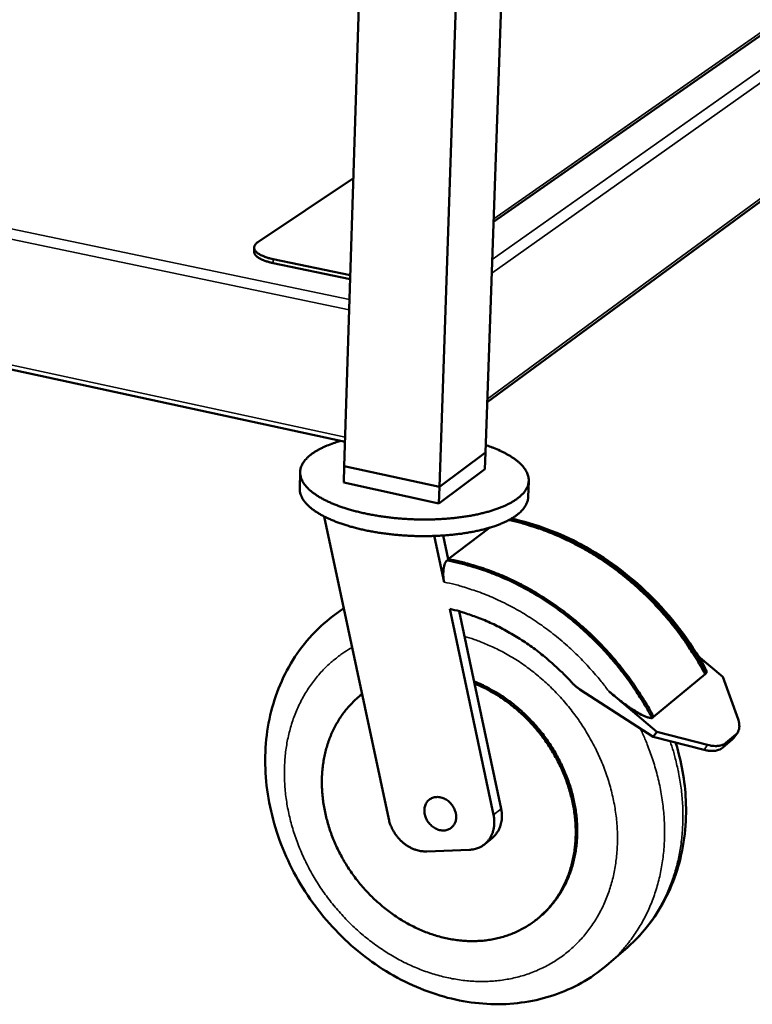
# Model space of a CAD drawing. Units: millimetres. Extents: x 49 to 4380, y 75 to 3075.
# Drawn here: x 3547 to 3775, y 1859 to 2165 of the extents above; entities that cross this region are included whole.
import ezdxf

# ---------------------------------------------------------------- set-up
doc = ezdxf.new("R2010")
doc.units = ezdxf.units.MM
doc.header["$LTSCALE"] = 15
doc.layers.add('Visible (ISO)', color=7, linetype='Continuous', lineweight=50)
doc.layers.add('Visible Narrow (ISO)', color=7, linetype='Continuous', lineweight=35)

msp = doc.modelspace()

# ---------------------------------------------------------------- linework, layer by layer
at = {"layer": 'Visible (ISO)'}
for p, q in [((3691.9, 2030.64), (3720.36, 2833.93)), ((3648.1, 2026.45), (3673.56, 2833.38)), ((3677.67, 2020.03), (3705.39, 2830.79)), ((3694.44, 2102.25), (3859.38, 2217.5)), ((3692.46, 2046.28), (3870.44, 2177.18)), ((3196.07, 2131.71), (3648.33, 2034.03)), ((3621.29, 2095.98), (3650.92, 2115.83)), ((3620.13, 2094.32), (3620.09, 2093.11)), ((3626.01, 2089.49), (3649.93, 2084.53)), ((3649.97, 2085.75), (3626.05, 2090.71)), ((3677.67, 2020.03), (3691.9, 2030.64)), ((3677.67, 2020.03), (3691.9, 2030.64)), ((3691.9, 2030.64), (3691.72, 2025.54)), ((3634.4, 2024.64), (3634.25, 2019.53)), ((3648.1, 2026.45), (3647.93, 2021.33)), ((3648.1, 2026.45), (3677.67, 2020.03)), ((3648.1, 2026.45), (3677.67, 2020.03)), ((3691.72, 2025.54), (3677.49, 2014.88)), ((3677.49, 2014.88), (3647.93, 2021.33)), ((3705.38, 2021.9), (3705.19, 2016.8)), ((3677.67, 2020.03), (3677.49, 2014.88)), ((3641.86, 2010.82), (3661.93, 1916.81)), ((3680.37, 1997.55), (3693.2, 2007.33)), ((3676.6, 2004.79), (3676.13, 2004.43)), ((3676.14, 2004.77), (3676.13, 2004.43)), ((3679.09, 1990.44), (3676.13, 2004.43)), ((3678.81, 2004.91), (3680.37, 1997.55)), ((3680.37, 1997.55), (3680.47, 1997.08)), ((3644.59, 1979.88), (3647.93, 1982.4)), ((3694.42, 1918.15), (3680.85, 1982.14)), ((3683.8, 1981.37), (3688.55, 1958.96)), ((3765.59, 1961.02), (3758, 1967.42)), ((3744.15, 1948.61), (3760.12, 1961.87)), ((3760.12, 1961.87), (3760.57, 1962.24)), ((3765.59, 1961.02), (3770.34, 1947.88)), ((3688.55, 1958.96), (3696.78, 1920.09)), ((3721.28, 1957.11), (3744, 1942.39)), ((3730.21, 1956.55), (3745.1, 1943.94)), ((3653.58, 1955.63), (3653.63, 1955.67)), ((3743.69, 1948.23), (3744.15, 1948.61)), ((3745.1, 1943.94), (3744, 1942.39)), ((3744, 1942.39), (3759.8, 1938.35)), ((3760.9, 1939.89), (3745.1, 1943.94)), ((3765.5, 1938.97), (3768.54, 1941.55)), ((3766.6, 1940.51), (3769.64, 1943.09)), ((3768.54, 1941.55), (3769.05, 1942.11)), ((3770.15, 1943.64), (3769.05, 1942.11)), ((3691.74, 1909.11), (3694.1, 1911.06)), ((3673.71, 1906.82), (3686.98, 1907.34)), ((3708.58, 1886.32), (3709.05, 1886.72)), ((3730.26, 1872.02), (3735.99, 1877.03))]:
    msp.add_line(p, q, dxfattribs=at)
at = {"layer": 'Visible (ISO)', "flags": 128}
for points in [[(3626.05, 2090.71, -0.01029), (3625.12, 2090.92, -0.018078), (3624.6, 2091.06, -0.0016), (3623.48, 2091.43, -0.009986), (3623.3, 2091.49, -0.014325), (3622.79, 2091.7, -0.012419), (3622.2, 2091.98, -0.019459), (3621.78, 2092.21, -0.016545), (3621.31, 2092.51, -0.027892), (3620.99, 2092.76, -0.024133), (3620.66, 2093.08, -0.04068), (3620.44, 2093.35, -0.037926), (3620.26, 2093.68, -0.05426), (3620.16, 2093.97, -0.053915), (3620.13, 2094.28, -0.055582), (3620.16, 2094.58, -0.055814), (3620.25, 2094.87, -0.040815), (3620.35, 2095.04, -0.016345), (3620.65, 2095.44, -0.052836), (3620.89, 2095.69, -0.037866), (3621.29, 2095.98)], [(3620.09, 2093.11, 0.044001), (3620.13, 2092.72, 0.073007), (3620.21, 2092.5, 0.021985), (3620.45, 2092.09, 0.042013), (3620.6, 2091.9, 0.024938), (3620.93, 2091.57, 0.02875), (3621.24, 2091.32, 0.016936), (3621.71, 2091.01, 0.019951), (3622.13, 2090.77, 0.012637), (3622.72, 2090.49, 0.014612), (3623.24, 2090.28, 0.010127), (3623.42, 2090.22, 0.001647), (3624.55, 2089.85, 0.018313), (3625.07, 2089.7, 0.010443), (3626.01, 2089.49)], [(3647.1, 2034.3, 0.008047), (3645.55, 2033.84, 0.014566), (3644.71, 2033.55, 0.000982), (3642.76, 2032.81, 0.007955), (3642.53, 2032.72, 0.010154), (3641.58, 2032.3, 0.009299), (3640.57, 2031.8, 0.012206), (3639.74, 2031.35, 0.011095), (3638.86, 2030.82, 0.014914), (3638.15, 2030.34, 0.013509), (3637.41, 2029.77, 0.018404), (3636.83, 2029.26, 0.016732), (3636.23, 2028.66, 0.022629), (3635.78, 2028.13, 0.02087), (3635.34, 2027.51, 0.027071), (3635.02, 2026.94, 0.025592), (3634.74, 2026.32, 0.030459), (3634.55, 2025.72, 0.02966), (3634.44, 2025.1, 0.031168), (3634.4, 2024.48, 0.031258), (3634.44, 2023.86, 0.028656), (3634.56, 2023.23, 0.029603), (3634.74, 2022.62, 0.024197), (3635.02, 2021.97, 0.025728), (3635.35, 2021.39, 0.019564), (3635.79, 2020.73, 0.021264), (3636.25, 2020.17, 0.015695), (3636.85, 2019.52, 0.017246), (3637.44, 2018.97, 0.012734), (3638.2, 2018.34, 0.014009), (3638.91, 2017.81, 0.010527), (3639.81, 2017.21, 0.011523), (3640.66, 2016.7, 0.008883), (3641.69, 2016.13, 0.009646), (3642.65, 2015.64, 0.007652), (3643.8, 2015.11, 0.008232), (3644.89, 2014.65, 0.006722), (3646.15, 2014.16, 0.007163), (3647.34, 2013.73, 0.006017), (3648.7, 2013.29, 0.006353), (3649.99, 2012.9, 0.005483), (3651.43, 2012.5, 0.005737), (3652.82, 2012.15, 0.005081), (3654.33, 2011.81, 0.005271), (3655.79, 2011.5, 0.004786), (3657.36, 2011.21, 0.004924), (3658.89, 2010.96, 0.004579), (3660.51, 2010.72, 0.004674), (3662.09, 2010.52, 0.004448), (3663.73, 2010.34, 0.004505), (3665.36, 2010.19, 0.004385), (3667.01, 2010.07, 0.004409), (3668.66, 2009.98, 0.004388), (3670.32, 2009.91, 0.004378), (3671.98, 2009.88, 0.004457), (3673.62, 2009.88, 0.004413), (3675.28, 2009.9, 0.004595), (3676.89, 2009.95, 0.004515), (3678.53, 2010.04, 0.00481), (3680.1, 2010.15, 0.00469), (3681.71, 2010.29, 0.005114), (3683.22, 2010.46, 0.004946), (3684.78, 2010.66, 0.005528), (3686.22, 2010.87, 0.005301), (3687.72, 2011.13, 0.006077), (3689.08, 2011.4, 0.005777), (3690.5, 2011.72, 0.0068), (3691.77, 2012.03, 0.006406), (3693.1, 2012.4, 0.007753), (3694.27, 2012.75, 0.007234), (3695.5, 2013.17, 0.009012), (3696.55, 2013.57, 0.00833), (3697.68, 2014.04, 0.010682), (3698.61, 2014.47, 0.009787), (3699.61, 2014.98, 0.012899), (3700.42, 2015.44, 0.011741), (3701.28, 2015.99, 0.015815), (3701.96, 2016.49, 0.014369), (3702.68, 2017.07, 0.019527), (3703.24, 2017.59, 0.017858), (3703.8, 2018.2, 0.023893), (3704.22, 2018.75, 0.022239), (3704.62, 2019.37, 0.028198), (3704.91, 2019.94, 0.026961), (3705.15, 2020.57, 0.030974), (3705.3, 2021.18, 0.030513), (3705.37, 2021.8, 0.030734), (3705.37, 2022.43, 0.031179), (3705.29, 2023.04, 0.027473), (3705.13, 2023.68, 0.028715), (3704.91, 2024.27, 0.022802), (3704.58, 2024.93, 0.024501), (3704.23, 2025.5, 0.018332), (3703.74, 2026.15, 0.020077), (3703.26, 2026.71, 0.014728), (3702.62, 2027.35, 0.016256), (3702, 2027.89, 0.012001), (3701.22, 2028.5, 0.013233), (3700.48, 2029.03, 0.009973), (3699.56, 2029.61, 0.010928), (3698.7, 2030.11, 0.008459), (3697.66, 2030.67, 0.00919), (3696.68, 2031.14, 0.007322), (3696.45, 2031.25, 0.000835), (3694.44, 2032.11, 0.013505), (3693.58, 2032.44, 0.007401), (3691.99, 2032.99)], [(3705.19, 2016.8, -0.028904), (3705.11, 2016, -0.048852), (3704.98, 2015.54, -0.010488), (3704.62, 2014.62, -0.028921), (3704.46, 2014.3, -0.022832), (3704.06, 2013.66, -0.024514), (3703.63, 2013.1, -0.018269), (3703.06, 2012.47, -0.019987), (3702.49, 2011.94, -0.014642), (3701.76, 2011.34, -0.016135), (3701.06, 2010.84, -0.011926), (3700.17, 2010.27, -0.013119), (3699.34, 2009.8, -0.009918), (3698.32, 2009.28, -0.010837), (3697.36, 2008.84, -0.008428), (3696.2, 2008.36, -0.009126), (3695.12, 2007.96, -0.007314), (3693.84, 2007.53, -0.007842), (3692.65, 2007.17, -0.006476), (3691.27, 2006.8, -0.006875), (3689.97, 2006.48, -0.005843), (3688.5, 2006.17, -0.006144), (3687.1, 2005.9, -0.005368), (3685.56, 2005.64, -0.005593), (3684.08, 2005.43, -0.005016), (3682.47, 2005.23, -0.005182), (3680.92, 2005.07, -0.004766), (3679.27, 2004.94, -0.004883), (3677.66, 2004.84, -0.004601), (3675.98, 2004.77, -0.004676), (3674.32, 2004.73, -0.004512), (3672.63, 2004.71, -0.004549), (3670.95, 2004.73, -0.004494), (3669.25, 2004.78, -0.004495), (3667.56, 2004.86, -0.004545), (3665.88, 2004.98, -0.00451), (3664.19, 2005.12, -0.004668), (3662.55, 2005.29, -0.004596), (3660.88, 2005.49, -0.004871), (3659.28, 2005.71, -0.004758), (3657.64, 2005.98, -0.005167), (3656.1, 2006.25, -0.005004), (3654.52, 2006.57, -0.005572), (3653.05, 2006.9, -0.00535), (3651.54, 2007.28, -0.006116), (3650.16, 2007.65, -0.005819), (3648.72, 2008.08, -0.006838), (3647.44, 2008.49, -0.006444), (3646.1, 2008.97, -0.007792), (3644.93, 2009.42, -0.007272), (3643.69, 2009.95, -0.009059), (3642.64, 2010.43, -0.008371), (3641.52, 2011, -0.010746), (3640.59, 2011.51, -0.009841), (3639.6, 2012.11, -0.012998), (3638.81, 2012.65, -0.01182), (3637.96, 2013.28, -0.015973), (3637.3, 2013.83, -0.014497), (3636.61, 2014.49, -0.019782), (3636.08, 2015.06, -0.018074), (3635.55, 2015.73, -0.024281), (3635.16, 2016.32, -0.022592), (3634.8, 2016.99, -0.028715), (3634.67, 2017.32, -0.010375), (3634.37, 2018.26, -0.048638), (3634.28, 2018.73, -0.028715), (3634.25, 2019.53)], [(3699.18, 2009.72, -0.008501), (3702.6, 2008.92, -0.016038), (3704.38, 2008.41, -0.001085), (3708.97, 2006.93, -0.008497), (3709.55, 2006.73, -0.008205), (3712.14, 2005.74, -0.00829), (3714.67, 2004.68, -0.008024), (3717.21, 2003.51, -0.008101), (3719.7, 2002.27, -0.007864), (3722.19, 2000.93, -0.007932), (3724.62, 1999.52, -0.007725), (3727.05, 1998, -0.007783), (3729.41, 1996.43, -0.007609), (3731.76, 1994.75, -0.007656), (3734.04, 1993.02, -0.007515), (3736.3, 1991.19, -0.007552), (3738.49, 1989.31, -0.007445), (3740.64, 1987.34, -0.007471), (3742.73, 1985.32, -0.007398), (3744.77, 1983.22, -0.007413), (3746.74, 1981.06, -0.007374), (3748.66, 1978.84, -0.007379), (3750.51, 1976.57, -0.007374), (3752.29, 1974.23, -0.007368), (3754, 1971.85, -0.007397), (3754.33, 1971.36, -0.000828), (3757.21, 1966.94, -0.013997), (3758.26, 1965.21, -0.007403), (3760.12, 1961.87)], [(3760.57, 1962.24, 0.00739), (3758.72, 1965.58, 0.013975), (3757.67, 1967.31, 0.000825), (3754.8, 1971.72, 0.007385), (3754.47, 1972.2, 0.007356), (3752.76, 1974.58, 0.007361), (3750.98, 1976.91, 0.007366), (3749.14, 1979.18, 0.007361), (3747.23, 1981.4, 0.007401), (3745.26, 1983.55, 0.007385), (3743.22, 1985.65, 0.007458), (3741.14, 1987.67, 0.007432), (3738.99, 1989.63, 0.007538), (3736.81, 1991.51, 0.007501), (3734.56, 1993.34, 0.007642), (3732.28, 1995.07, 0.007594), (3729.94, 1996.74, 0.007768), (3727.58, 1998.32, 0.00771), (3725.16, 1999.83, 0.007915), (3722.74, 2001.24, 0.007848), (3720.25, 2002.59, 0.008083), (3717.77, 2003.83, 0.008007), (3715.23, 2005, 0.008271), (3712.71, 2006.06, 0.008186), (3710.13, 2007.05, 0.008477), (3709.55, 2007.25, 0.00108), (3704.97, 2008.73, 0.016003), (3703.19, 2009.24, 0.008481), (3699.78, 2010.04)], [(3679.89, 1997.19, -0.008853), (3683.44, 1996.47, -0.016667), (3685.3, 1995.98, -0.001173), (3690.07, 1994.57, -0.008848), (3690.69, 1994.37, -0.008521), (3693.4, 1993.41, -0.008616), (3696.04, 1992.36, -0.008317), (3698.7, 1991.2, -0.008404), (3701.3, 1989.96, -0.008136), (3703.92, 1988.61, -0.008213), (3706.46, 1987.18, -0.007979), (3709.01, 1985.64, -0.008045), (3711.48, 1984.04, -0.007846), (3713.95, 1982.33, -0.007901), (3716.34, 1980.55, -0.007739), (3718.72, 1978.68, -0.007782), (3721.02, 1976.74, -0.007658), (3723.28, 1974.71, -0.007689), (3725.47, 1972.62, -0.007603), (3727.61, 1970.44, -0.007622), (3729.68, 1968.21, -0.007573), (3731.7, 1965.91, -0.00758), (3733.63, 1963.54, -0.00757), (3735.5, 1961.12, -0.007565), (3737.3, 1958.64, -0.007593), (3737.65, 1958.12, -0.000871), (3740.66, 1953.53, -0.014348), (3741.76, 1951.72, -0.007599), (3743.69, 1948.23)], [(3680.37, 1997.55, -0.008853), (3683.92, 1996.83, -0.016667), (3685.78, 1996.35, -0.001173), (3690.54, 1994.94, -0.008848), (3691.17, 1994.74, -0.008521), (3693.87, 1993.77, -0.008617), (3696.51, 1992.73, -0.008318), (3699.18, 1991.56, -0.008404), (3701.78, 1990.33, -0.008137), (3704.39, 1988.97, -0.008213), (3706.93, 1987.55, -0.00798), (3709.48, 1986.01, -0.008045), (3711.95, 1984.41, -0.007847), (3714.42, 1982.7, -0.007902), (3716.81, 1980.93, -0.00774), (3719.18, 1979.05, -0.007783), (3721.48, 1977.11, -0.007659), (3723.75, 1975.08, -0.00769), (3725.94, 1972.99, -0.007603), (3728.08, 1970.82, -0.007622), (3730.15, 1968.59, -0.007574), (3732.16, 1966.28, -0.007581), (3734.1, 1963.92, -0.007571), (3735.97, 1961.5, -0.007566), (3737.76, 1959.02, -0.007594), (3738.11, 1958.5, -0.000871), (3741.12, 1953.91, -0.014349), (3742.22, 1952.1, -0.0076), (3744.15, 1948.61)], [(3680.85, 1982.14, -0.008851), (3683.86, 1981.37, -0.016661), (3685.44, 1980.88, -0.001173), (3689.46, 1979.47, -0.008845), (3689.99, 1979.27, -0.008521), (3692.27, 1978.33, -0.008616), (3694.48, 1977.33, -0.008326), (3696.71, 1976.22, -0.00841), (3698.89, 1975.05, -0.008155), (3701.06, 1973.79, -0.008228), (3703.18, 1972.46, -0.00801), (3705.29, 1971.04, -0.008072), (3707.34, 1969.57, -0.007893), (3709.37, 1968, -0.007941), (3711.34, 1966.39, -0.007802), (3711.74, 1966.03, -0.000917), (3715.15, 1962.94, -0.014661), (3716.45, 1961.69, -0.007808), (3718.76, 1959.24)], [(3653.63, 1955.67, 0.014846), (3651.85, 1954.21, 0.026638), (3650.93, 1953.32, 0.003123), (3648.93, 1951.12, 0.01487), (3648.52, 1950.65, 0.014442), (3647.42, 1949.19, 0.01461), (3646.42, 1947.69, 0.014038), (3645.49, 1946.09, 0.014244), (3644.65, 1944.47, 0.013571), (3643.89, 1942.75, 0.013803), (3643.23, 1941.02, 0.013073), (3642.65, 1939.19, 0.013316), (3642.17, 1937.38, 0.01257), (3641.77, 1935.46, 0.012813), (3641.48, 1933.57, 0.012085), (3641.27, 1931.59, 0.012318), (3641.16, 1929.65, 0.011635), (3641.14, 1927.62, 0.01185), (3641.22, 1925.63, 0.011231), (3641.39, 1923.58, 0.011423), (3641.66, 1921.57, 0.010881), (3642.02, 1919.51, 0.011046), (3642.47, 1917.5, 0.01059), (3643.02, 1915.46, 0.010726), (3643.64, 1913.46, 0.010361), (3644.37, 1911.45, 0.010466), (3645.17, 1909.49, 0.010194), (3646.07, 1907.53, 0.010267), (3647.04, 1905.62, 0.010091), (3648.1, 1903.74, 0.010132), (3649.23, 1901.9, 0.010051), (3650.44, 1900.1, 0.01006), (3651.72, 1898.36, 0.010075), (3653.07, 1896.66, 0.010052), (3654.49, 1895.02, 0.010162), (3655.96, 1893.45, 0.010107), (3657.51, 1891.93, 0.010312), (3659.09, 1890.5, 0.010225), (3660.75, 1889.12, 0.010525), (3662.43, 1887.83, 0.010407), (3664.18, 1886.6, 0.010801), (3665.94, 1885.48, 0.010652), (3667.77, 1884.41, 0.011137), (3669.59, 1883.46, 0.010958), (3671.49, 1882.57, 0.011529), (3673.36, 1881.8, 0.011324), (3675.29, 1881.09, 0.01197), (3677.19, 1880.5, 0.011743), (3679.15, 1880, 0.01245), (3681.06, 1879.6, 0.012207), (3683.02, 1879.29, 0.012955), (3684.93, 1879.09, 0.012703), (3686.88, 1878.98, 0.013463), (3688.76, 1878.98, 0.013214), (3690.67, 1879.07, 0.013949), (3692.51, 1879.27, 0.013715), (3694.37, 1879.57, 0.014382), (3696.15, 1879.96, 0.014178), (3697.94, 1880.47, 0.014733), (3699.65, 1881.06, 0.014571), (3701.34, 1881.75, 0.014971), (3702.96, 1882.53, 0.014863), (3704.54, 1883.42, 0.015076), (3706.05, 1884.38, 0.01503), (3707.51, 1885.44, 0.015038), (3708.9, 1886.59, 0.015057), (3710.21, 1887.82, 0.014861), (3711.47, 1889.13, 0.014941), (3712.63, 1890.51, 0.01456), (3713.73, 1891.98, 0.014695), (3714.74, 1893.5, 0.014163), (3715.68, 1895.12, 0.01434), (3716.51, 1896.76, 0.0137), (3717.27, 1898.5, 0.013906), (3717.93, 1900.25, 0.013202), (3718.51, 1902.1, 0.013424), (3718.98, 1903.95, 0.012698), (3719.37, 1905.88, 0.012923), (3719.66, 1907.81, 0.012211), (3719.85, 1909.81, 0.01243), (3719.94, 1911.79, 0.011759), (3719.94, 1913.85, 0.011962), (3719.85, 1915.87, 0.011353), (3719.65, 1917.95, 0.011536), (3719.36, 1919.99, 0.011004), (3718.97, 1922.08, 0.011162), (3718.49, 1924.12, 0.010714), (3717.91, 1926.19, 0.010844), (3717.24, 1928.21, 0.010487), (3716.48, 1930.25, 0.010589), (3715.64, 1932.23, 0.010325), (3714.7, 1934.21, 0.010396), (3713.68, 1936.13, 0.010227), (3712.58, 1938.03, 0.010268), (3711.4, 1939.88, 0.010194), (3710.15, 1941.68, 0.010205), (3708.82, 1943.43, 0.010226), (3707.42, 1945.13, 0.010206), (3705.96, 1946.76, 0.010323), (3704.43, 1948.33, 0.010272), (3702.84, 1949.83, 0.010484), (3701.21, 1951.25, 0.010403), (3699.51, 1952.61, 0.010708), (3697.79, 1953.88, 0.010598), (3695.99, 1955.08, 0.010995), (3695.49, 1955.39, 0.001786), (3692.33, 1957.2, 0.020412), (3691.03, 1957.87, 0.011011), (3688.55, 1958.96)], [(3709.05, 1886.72, 0.014686), (3710.75, 1888.26, 0.026413), (3711.62, 1889.19, 0.003072), (3713.52, 1891.47, 0.014709), (3713.9, 1891.97, 0.014278), (3714.94, 1893.47, 0.014426), (3715.87, 1895.02, 0.013863), (3716.74, 1896.66, 0.014048), (3717.5, 1898.33, 0.013394), (3718.2, 1900.09, 0.013603), (3718.79, 1901.86, 0.012902), (3719.3, 1903.72, 0.013122), (3719.71, 1905.57, 0.012412), (3720.03, 1907.51, 0.012632), (3720.25, 1909.43, 0.011945), (3720.39, 1911.44, 0.012155), (3720.42, 1913.41, 0.011515), (3720.36, 1915.45, 0.011709), (3720.21, 1917.46, 0.011133), (3719.96, 1919.52, 0.011306), (3719.62, 1921.54, 0.010807), (3719.18, 1923.61, 0.010954), (3718.65, 1925.62, 0.010539), (3718.03, 1927.66, 0.01066), (3717.33, 1929.65, 0.010334), (3716.52, 1931.66, 0.010426), (3715.65, 1933.6, 0.01019), (3714.68, 1935.54, 0.010253), (3713.63, 1937.43, 0.01011), (3712.5, 1939.29, 0.010143), (3711.3, 1941.1, 0.010092), (3710.03, 1942.86, 0.010096), (3708.68, 1944.57, 0.010137), (3707.27, 1946.22, 0.010111), (3705.79, 1947.81, 0.010245), (3704.26, 1949.33, 0.010189), (3702.67, 1950.79, 0.010415), (3701.03, 1952.17, 0.01033), (3699.33, 1953.48, 0.010646), (3697.61, 1954.7, 0.010533), (3695.82, 1955.86, 0.010937), (3695.32, 1956.16, 0.001768), (3692.17, 1957.9, 0.020315), (3690.88, 1958.54, 0.010953), (3688.41, 1959.58)], [(3721.28, 1957.11, -0.015713), (3720.6, 1957.58, -0.015713), (3719.96, 1958.09, -0.015893), (3719.34, 1958.65, -0.015893), (3718.76, 1959.24)], [(3770.34, 1947.88, -0.024377), (3770.58, 1947.17, -0.038443), (3770.67, 1946.7, -0.007805), (3770.75, 1945.87, -0.024602), (3770.76, 1945.6, -0.032734), (3770.72, 1945.12, -0.030988), (3770.61, 1944.62, -0.037515), (3770.52, 1944.36, -0.016006), (3770.24, 1943.77, -0.058903), (3770.04, 1943.48, -0.037169), (3769.64, 1943.09)], [(3759.8, 1938.35, 0.017648), (3760.68, 1938.15, 0.029349), (3761.21, 1938.08, 0.004372), (3762.26, 1938.01, 0.01746), (3762.52, 1938.01, 0.023731), (3763.08, 1938.04, 0.021693), (3763.69, 1938.13, 0.029431), (3763.97, 1938.21, 0.01133), (3764.69, 1938.46, 0.051297), (3765.01, 1938.62, 0.029858), (3765.5, 1938.97)], [(3766.6, 1940.51, -0.029869), (3766.11, 1940.16, -0.051319), (3765.79, 1940, -0.011338), (3765.07, 1939.75, -0.02944), (3764.79, 1939.67, -0.021686), (3764.18, 1939.58, -0.023728), (3763.62, 1939.55, -0.017449), (3763.36, 1939.55, -0.004367), (3762.31, 1939.62, -0.029332), (3761.78, 1939.69, -0.017637), (3760.9, 1939.89)], [(3682.84, 1917.36, -0.038121), (3682.76, 1916.56, -0.057269), (3682.61, 1916.04, -0.017122), (3682.23, 1915.23, -0.038828), (3682.03, 1914.89, -0.041907), (3681.62, 1914.42, -0.041672), (3681.14, 1914.02, -0.041271), (3680.6, 1913.7, -0.041666), (3680.02, 1913.48, -0.038005), (3679.37, 1913.35, -0.038944), (3678.73, 1913.32, -0.033871), (3678.04, 1913.38, -0.035062), (3677.39, 1913.54, -0.030448), (3676.71, 1913.8, -0.0315), (3676.09, 1914.13, -0.028378), (3675.47, 1914.56, -0.029011), (3674.92, 1915.04, -0.027744), (3674.41, 1915.6, -0.027834), (3673.97, 1916.21, -0.028499), (3673.61, 1916.86, -0.028033), (3673.32, 1917.56, -0.030593), (3673.12, 1918.24, -0.029656), (3673, 1918.97, -0.03387), (3672.98, 1919.65, -0.032689), (3673.05, 1920.35, -0.037773), (3673.2, 1920.98, -0.036721), (3673.46, 1921.6, -0.041036), (3673.78, 1922.13, -0.040459), (3674.19, 1922.62, -0.041987), (3674.67, 1923.02, -0.042027), (3675.2, 1923.33, -0.039917), (3675.8, 1923.56, -0.040565), (3676.42, 1923.69, -0.035992), (3677.09, 1923.72, -0.037071), (3677.74, 1923.66, -0.032079), (3678.44, 1923.5, -0.03322), (3679.08, 1923.26, -0.029294), (3679.74, 1922.91, -0.030144), (3680.33, 1922.5, -0.02794), (3680.9, 1922, -0.028299), (3681.4, 1921.44, -0.028005), (3681.84, 1920.83, -0.027809), (3682.21, 1920.17, -0.02944), (3682.37, 1919.79, -0.011577), (3682.7, 1918.78, -0.049331), (3682.8, 1918.25, -0.029824), (3682.84, 1917.36)], [(3696.78, 1920.09, -0.020363), (3696.98, 1918.99, -0.034446), (3697.02, 1918.33, -0.005665), (3696.99, 1916.99, -0.020367), (3696.97, 1916.61, -0.022404), (3696.84, 1915.8, -0.0218), (3696.64, 1914.98, -0.023854), (3696.38, 1914.23, -0.023309), (3696.04, 1913.48, -0.025061), (3695.84, 1913.15, -0.008207), (3695.18, 1912.17, -0.042235), (3694.81, 1911.72, -0.025012), (3694.1, 1911.06)], [(3673.71, 1906.82, -0.024298), (3672.5, 1906.85, -0.041689), (3671.8, 1906.95, -0.007878), (3670.34, 1907.32, -0.024158), (3669.87, 1907.47, -0.021799), (3668.91, 1907.88, -0.022428), (3668.02, 1908.36, -0.020691), (3667.12, 1908.95, -0.021124), (3666.29, 1909.6, -0.020098), (3665.49, 1910.33, -0.020307), (3664.77, 1911.12, -0.020018), (3664.1, 1911.97, -0.019995), (3663.5, 1912.88, -0.020446), (3663.27, 1913.29, -0.005845), (3662.54, 1914.8, -0.03573), (3662.26, 1915.52, -0.02058), (3661.93, 1916.81)], [(3694.42, 1918.15, -0.02394), (3694.64, 1916.88, -0.039409), (3694.67, 1916.11, -0.007618), (3694.59, 1914.6, -0.02398), (3694.53, 1914.13, -0.026737), (3694.33, 1913.21, -0.025994), (3694.02, 1912.29, -0.028586), (3693.64, 1911.46, -0.028004), (3693.16, 1910.66, -0.029816), (3692.6, 1909.95, -0.029528), (3691.97, 1909.31, -0.030022), (3691.26, 1908.75, -0.030098), (3690.5, 1908.28, -0.029108), (3690.07, 1908.08, -0.010532), (3688.82, 1907.62, -0.046391), (3688.12, 1907.45, -0.028831), (3686.98, 1907.34)]]:
    msp.add_lwpolyline(points, format="xyb", dxfattribs=at)
at = {"layer": 'Visible (ISO)'}
for points, knots in [([(3699.95, 2010.14), (3707.35, 2008.57), (3714.78, 2005.82), (3729.27, 1998.05), (3736.44, 1992.76), (3749.51, 1979.99), (3755.45, 1972.21), (3760.04, 1963.91)], [0.204861, 0.204861, 0.204861, 0.204861, 2.433438, 2.433438, 4.831893, 4.831893, 7.407782, 7.407782, 7.407782, 7.407782]), ([(3679.09, 1990.44), (3679.02, 1990.78), (3678.96, 1991.16), (3678.87, 1991.93), (3678.85, 1992.32), (3678.83, 1993.02), (3678.84, 1993.4), (3678.89, 1994.15), (3678.94, 1994.51), (3679.05, 1995.13), (3679.12, 1995.46), (3679.3, 1996.06), (3679.41, 1996.34), (3679.63, 1996.79), (3679.75, 1997.01), (3679.89, 1997.19)], [2.2561646, 2.2561646, 2.2561646, 2.2561646, 2.3523483, 2.3523483, 2.4485319, 2.4485319, 2.5431446, 2.5431446, 2.6377573, 2.6377573, 2.7307472, 2.7307472, 2.8237372, 2.8237372, 2.9123705, 2.9123705, 2.9123705, 2.9123705]), ([(3730.26, 1872.02), (3725.61, 1867.95), (3720.13, 1864.73), (3708.54, 1860.51), (3702.29, 1859.42), (3689.58, 1859.35), (3682.95, 1860.41), (3670.05, 1864.56), (3663.64, 1867.75), (3651.86, 1875.86), (3646.36, 1880.91), (3637.01, 1892.19), (3633.04, 1898.57), (3627.12, 1911.86), (3625.09, 1918.94), (3623.23, 1932.92), (3623.37, 1940.01), (3625.84, 1953.23), (3628.17, 1959.55), (3634.85, 1970.85), (3639.36, 1975.93), (3644.59, 1979.88)], [0, 0, 0, 0, 1.912739, 1.912739, 3.798127, 3.798127, 5.729391, 5.729391, 7.711593, 7.711593, 9.72065, 9.72065, 11.7363, 11.7363, 13.752128, 13.752128, 15.762992, 15.762992, 17.750109, 17.750109, 19.794756, 19.794756, 19.794756, 19.794756]), ([(3760.04, 1963.91), (3760.26, 1963.51), (3760.43, 1963.13), (3760.55, 1962.61), (3760.58, 1962.41), (3760.57, 1962.24)], [9.570187, 9.570187, 9.570187, 9.570187, 9.7090452, 9.7090452, 9.7826069, 9.7826069, 9.7826069, 9.7826069]), ([(3743.69, 1948.23), (3743.59, 1948.23), (3743.48, 1948.23), (3743.08, 1948.26), (3742.74, 1948.33), (3742.02, 1948.55), (3741.65, 1948.69), (3740.71, 1949.09), (3740.07, 1949.42), (3738.78, 1950.15), (3738.14, 1950.54), (3736.35, 1951.71), (3735.06, 1952.65), (3732.54, 1954.6), (3731.31, 1955.62), (3730.21, 1956.55)], [3.38403, 3.38403, 3.38403, 3.38403, 3.419613, 3.419613, 3.52487, 3.52487, 3.630128, 3.630128, 3.814584, 3.814584, 3.999039, 3.999039, 4.389035, 4.389035, 4.779031, 4.779031, 4.779031, 4.779031]), ([(3750.97, 1940.61), (3752.78, 1934.74), (3753.86, 1928.69), (3754.48, 1915.71), (3753.68, 1908.66), (3749.92, 1895.79), (3746.94, 1889.79), (3740.97, 1881.87), (3738.59, 1879.31), (3735.99, 1877.03)], [12.100329, 12.100329, 12.100329, 12.100329, 13.786842, 13.786842, 15.794818, 15.794818, 17.766449, 17.766449, 18.837671, 18.837671, 18.837671, 18.837671])]:
    msp.add_open_spline(points, degree=3, knots=knots, dxfattribs=at)
at = {"layer": 'Visible Narrow (ISO)'}
for p, q in [((3694.48, 2103.25), (3859.94, 2218.76)), ((3694.03, 2090.58), (3871.04, 2215.63)), ((3693.88, 2086.34), (3872.89, 2213.29)), ((3692.49, 2047.24), (3871.13, 2178.51)), ((3196.24, 2172.76), (3649.73, 2078.21)), ((3649.63, 2074.99), (3194.99, 2170.04)), ((3648.38, 2035.49), (3195.29, 2133.24)), ((3626.01, 2089.49), (3626.05, 2090.71)), ((3647.97, 1982.21), (3644.59, 1979.88)), ((3769.64, 1943.09), (3768.54, 1941.55)), ((3760.9, 1939.89), (3759.8, 1938.35)), ((3765.5, 1938.97), (3766.6, 1940.51)), ((3696.78, 1920.09), (3694.42, 1918.15))]:
    msp.add_line(p, q, dxfattribs=at)
at = {"layer": 'Visible Narrow (ISO)', "flags": 128}
for points in [[(3679.09, 1990.44, -0.009063), (3682.52, 1989.68, -0.017039), (3684.31, 1989.18, -0.001228), (3688.89, 1987.72, -0.009058), (3689.51, 1987.51, -0.008716), (3692.11, 1986.52, -0.008816), (3694.64, 1985.45, -0.008506), (3697.2, 1984.26, -0.008596), (3699.69, 1983, -0.008322), (3702.19, 1981.63, -0.0084), (3704.62, 1980.19, -0.008164), (3707.05, 1978.64, -0.00823), (3709.41, 1977.02, -0.008034), (3711.75, 1975.3, -0.008088), (3714.02, 1973.52, -0.007932), (3716.26, 1971.63, -0.007973), (3718.43, 1969.69, -0.007859), (3720.56, 1967.66, -0.007886), (3722.62, 1965.58, -0.007814), (3723.04, 1965.12, -0.000921), (3726.55, 1961.19, -0.014706), (3727.87, 1959.61, -0.007821), (3730.21, 1956.55)], [(3685.45, 1973.57, -0.010155), (3688.39, 1972.67, -0.018949), (3689.94, 1972.1, -0.001529), (3693.78, 1970.49, -0.010144), (3694.36, 1970.24, -0.009741), (3696.56, 1969.15, -0.009858), (3698.68, 1968, -0.009512), (3700.82, 1966.73, -0.00961), (3702.88, 1965.4, -0.009325), (3704.93, 1963.95, -0.009403), (3706.91, 1962.45, -0.009181), (3708.86, 1960.85, -0.00924), (3710.74, 1959.18, -0.009082), (3712.58, 1957.43, -0.00912), (3714.35, 1955.62, -0.009027), (3716.06, 1953.74, -0.009044), (3717.7, 1951.79, -0.009016), (3719.28, 1949.79, -0.009013), (3720.78, 1947.73, -0.00905), (3722.2, 1945.62, -0.009026), (3723.54, 1943.45, -0.009129), (3724.8, 1941.26, -0.009083), (3725.99, 1939, -0.009252), (3727.07, 1936.74, -0.009186), (3728.09, 1934.42, -0.009419), (3728.99, 1932.1, -0.009332), (3729.82, 1929.73, -0.009629), (3730.54, 1927.37, -0.009523), (3731.18, 1924.97, -0.009881), (3731.71, 1922.6, -0.009756), (3732.16, 1920.18, -0.010172), (3732.5, 1917.81, -0.01003), (3732.74, 1915.4, -0.010499), (3732.88, 1913.05, -0.010342), (3732.93, 1910.67, -0.010855), (3732.87, 1908.35, -0.010687), (3732.71, 1906.01, -0.011232), (3732.46, 1903.75, -0.011058), (3732.11, 1901.47, -0.01162), (3731.66, 1899.29, -0.011445), (3731.11, 1897.09, -0.012005), (3730.47, 1894.99, -0.011836), (3729.73, 1892.89, -0.012369), (3728.91, 1890.89, -0.012214), (3727.98, 1888.91, -0.012695), (3726.97, 1887.03, -0.012563), (3725.87, 1885.18, -0.012964), (3724.69, 1883.42, -0.012862), (3723.42, 1881.72, -0.013158), (3722.08, 1880.11, -0.013094), (3720.65, 1878.57, -0.013264), (3719.16, 1877.11, -0.013243), (3717.58, 1875.74, -0.013273), (3715.94, 1874.45, -0.013297), (3714.24, 1873.26, -0.013184), (3712.47, 1872.15, -0.013253), (3710.65, 1871.14, -0.013004), (3708.76, 1870.22, -0.013114), (3706.84, 1869.4, -0.012745), (3704.85, 1868.67, -0.01289), (3702.84, 1868.05, -0.012423), (3700.76, 1867.53, -0.012595), (3698.68, 1867.11, -0.012058), (3696.53, 1866.79, -0.012248), (3694.4, 1866.57, -0.011668), (3692.19, 1866.46, -0.011868), (3690.01, 1866.44, -0.011271), (3687.77, 1866.54, -0.011473), (3685.57, 1866.73, -0.010881), (3683.3, 1867.03, -0.011078), (3681.09, 1867.42, -0.010509), (3678.82, 1867.92, -0.010697), (3676.62, 1868.51, -0.010166), (3674.37, 1869.21, -0.010339), (3672.19, 1869.99, -0.009856), (3669.97, 1870.89, -0.010012), (3667.82, 1871.85, -0.009584), (3665.66, 1872.93, -0.009721), (3663.56, 1874.08, -0.009354), (3661.46, 1875.34, -0.009469), (3659.44, 1876.66, -0.009165), (3657.42, 1878.08, -0.009259), (3655.47, 1879.56, -0.009019), (3653.55, 1881.14, -0.009092), (3651.7, 1882.77, -0.008917), (3649.89, 1884.49, -0.008967), (3648.16, 1886.27, -0.008858), (3646.47, 1888.12, -0.008886), (3644.86, 1890.02, -0.008842), (3643.3, 1891.98, -0.008848), (3641.82, 1894, -0.00887), (3640.42, 1896.06, -0.008854), (3639.09, 1898.18, -0.008941), (3637.84, 1900.33, -0.008902), (3636.66, 1902.53, -0.009055), (3635.58, 1904.74, -0.008994), (3634.57, 1907.01, -0.009212), (3633.66, 1909.28, -0.009129), (3632.82, 1911.6, -0.009411), (3632.09, 1913.9, -0.009307), (3631.43, 1916.26, -0.009652), (3630.88, 1918.58, -0.009527), (3630.41, 1920.95, -0.009932), (3630.04, 1923.28, -0.009787), (3629.77, 1925.65, -0.010248), (3629.59, 1927.96, -0.010086), (3629.5, 1930.31, -0.010595), (3629.52, 1932.59, -0.010418), (3629.63, 1934.91, -0.010967), (3629.83, 1937.14, -0.010779), (3630.13, 1939.4, -0.011354), (3630.52, 1941.57, -0.01116), (3631.02, 1943.76, -0.011744), (3631.6, 1945.85, -0.011551), (3632.28, 1947.95, -0.012122), (3633.04, 1949.95, -0.011936), (3633.91, 1951.94, -0.012471), (3634.85, 1953.84, -0.012301), (3635.89, 1955.71, -0.012772), (3637, 1957.48, -0.012626), (3638.21, 1959.21, -0.013007), (3639.49, 1960.85, -0.012893), (3640.86, 1962.44, -0.013162), (3642.29, 1963.93, -0.013086), (3643.81, 1965.35, -0.013225), (3644.31, 1965.78, -0.002501), (3647.04, 1967.94, -0.023885), (3648.25, 1968.79, -0.013202), (3650.54, 1970.17)], [(3730.26, 1872.02, 0.011869), (3732.41, 1873.99, 0.021758), (3733.5, 1875.14, 0.002053), (3736.02, 1878.06, 0.011883), (3736.44, 1878.57, 0.011641), (3737.81, 1880.41, 0.011722), (3739.07, 1882.3, 0.011401), (3740.27, 1884.28, 0.011506), (3741.37, 1886.29, 0.011124), (3742.4, 1888.4, 0.011247), (3743.33, 1890.53, 0.010822), (3744.18, 1892.76, 0.010957), (3744.92, 1894.99, 0.010507), (3745.59, 1897.32, 0.010648), (3746.15, 1899.64, 0.01019), (3746.62, 1902.06, 0.010332), (3747, 1904.46, 0.00988), (3747.28, 1906.94, 0.01002), (3747.46, 1909.4, 0.009585), (3747.55, 1911.94, 0.009719), (3747.54, 1914.45, 0.009311), (3747.43, 1917.02, 0.009436), (3747.22, 1919.56, 0.009063), (3746.92, 1922.15, 0.009176), (3746.52, 1924.71, 0.008842), (3746.03, 1927.31, 0.008943), (3745.44, 1929.86, 0.008652), (3744.75, 1932.44, 0.008739), (3743.98, 1934.98, 0.008493), (3743.79, 1935.55, 0.001082), (3742.16, 1940.04, 0.015851), (3741.45, 1941.79, 0.0085), (3739.98, 1945)], [(3749.27, 1941.04, -0.008356), (3750.28, 1937.91, -0.015581), (3750.75, 1936.21, -0.001046), (3751.77, 1931.89, -0.008351), (3751.89, 1931.34, -0.008639), (3752.33, 1928.92, -0.00854), (3752.68, 1926.46, -0.008862), (3752.95, 1924.05, -0.008754), (3753.13, 1921.61, -0.009107), (3753.23, 1919.22, -0.00899), (3753.24, 1916.8, -0.009369), (3753.16, 1914.44, -0.009246), (3752.99, 1912.06, -0.009644), (3752.73, 1909.75, -0.009517), (3752.39, 1907.43, -0.009926), (3751.97, 1905.18, -0.009798), (3751.45, 1902.92, -0.010207), (3750.86, 1900.75, -0.010082), (3750.17, 1898.58, -0.010479), (3749.42, 1896.49, -0.010361), (3748.56, 1894.41, -0.010732), (3747.65, 1892.41, -0.010626), (3746.64, 1890.44, -0.010957), (3745.56, 1888.55, -0.010867), (3744.4, 1886.7, -0.011143), (3743.18, 1884.93, -0.011073), (3741.87, 1883.21, -0.011281), (3741.48, 1882.74, -0.00186), (3739.06, 1879.98, -0.020743), (3738.02, 1878.89, -0.01127), (3735.99, 1877.03)]]:
    msp.add_lwpolyline(points, format="xyb", dxfattribs=at)

doc.saveas('drawing.dxf')
